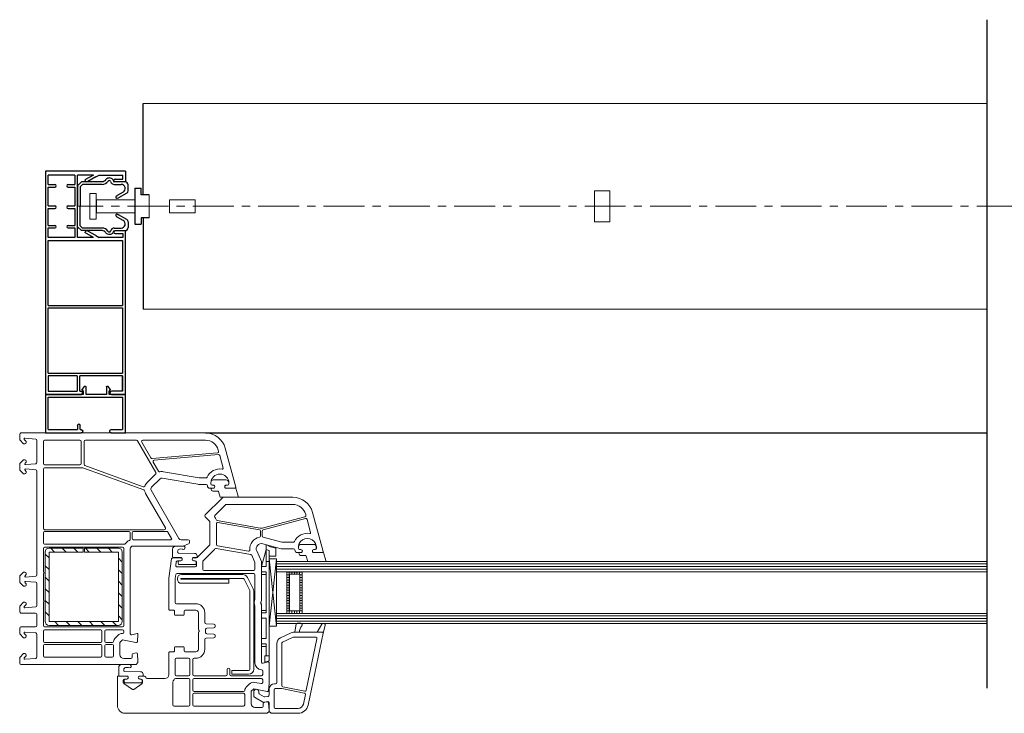
# Model space of a CAD drawing. Units: millimetres. Extents: x 3466 to 12283, y -13992 to 3272.
# Drawn here: x 5347 to 5730, y -4232 to -3962 of the extents above; entities that cross this region are included whole.
import ezdxf

# ---------------------------------------------------------------- set-up
doc = ezdxf.new("R2010")
doc.units = ezdxf.units.MM
doc.linetypes.add('CENTER', pattern=[50.8, 31.75, -6.35, 6.35, -6.35])
doc.layers.add('Srednjica', color=7, linetype='CENTER', lineweight=30)
for name, color, linetype in [('VEKA_GASKET', 5, 'Continuous'), ('VEKA_GLASSDISTANCER', 5, 'Continuous'), ('VEKA_GLASSDISTANCER_INSIDE', 5, 'Continuous'), ('VEKA_GLASSINGBED', 1, 'Continuous'), ('VEKA_HATCH_ALU', 5, 'Continuous'), ('VEKA_POLYSULFID', 94, 'Continuous'), ('VEKA_PVC_INSIDE', 7, 'Continuous'), ('VEKA_PVC_OUTSIDE', 7, 'Continuous'), ('VEKA_STEEL', 5, 'Continuous')]:
    doc.layers.add(name, color=color, linetype=linetype)

# ---------------------------------------------------------------- blocks, each defined once
blk = doc.blocks.new('v3')
for p, q in [((-36727.85, 3126.26), (-36727.85, 3131.81)), ((-36727.85, 3131.81), (-36712.85, 3131.81)), ((-36713.95, 3130.71), (-36726.55, 3130.71)), ((-36726.55, 3126.26), (-36726.55, 3130.71)), ((-36713.95, 3101.81), (-36713.95, 3130.71)), ((-36712.85, 3131.81), (-36712.85, 3125.51)), ((-36727.3, 3125.71), (-36727.1, 3125.71)), ((-36712.85, 3125.51), (-36711.82, 3125.51)), ((-36709.97, 3124.41), (-36712.85, 3124.41)), ((-36712.85, 3124.41), (-36712.85, 3116.51)), ((-36711.67, 3125.55), (-36711.12, 3125.87)), ((-36710.8, 3125.86), (-36709.75, 3125.14)), ((-36727.85, 3100.71), (-36727.85, 3114.66)), ((-36727.3, 3115.21), (-36727.1, 3115.21)), ((-36726.55, 3114.21), (-36726.55, 3114.66)), ((-36726.55, 3114.21), (-36724.85, 3114.21)), ((-36724.85, 3113.21), (-36726.55, 3113.21)), ((-36726.55, 3101.81), (-36726.55, 3113.21)), ((-36712.85, 3116.51), (-36709.97, 3116.51)), ((-36711.82, 3115.41), (-36712.85, 3115.41)), ((-36712.85, 3115.41), (-36712.85, 3100.71)), ((-36711.12, 3115.05), (-36711.67, 3115.37)), ((-36709.75, 3115.78), (-36710.8, 3115.07)), ((-36726.55, 3101.81), (-36713.95, 3101.81)), ((-36712.85, 3100.71), (-36727.85, 3100.71))]:
    blk.add_line(p, q)
for centre, radius, start, end in [((-36727.3, 3126.26), 0.55, 180, 270), ((-36727.1, 3126.26), 0.55, 270, 0), ((-36711.82, 3125.81), 0.3, 270, 300), ((-36710.97, 3125.61), 0.3, 55.8188, 120), ((-36709.97, 3124.81), 0.4, 270, 55.8188), ((-36727.3, 3114.66), 0.55, 90, 180), ((-36727.1, 3114.66), 0.55, 0, 90), ((-36724.85, 3113.71), 0.5, 270, 90), ((-36711.82, 3115.11), 0.3, 60, 90), ((-36710.97, 3115.31), 0.3, 240, 304.1812), ((-36709.97, 3116.11), 0.4, 304.1812, 90)]:
    blk.add_arc(centre, radius, start, end)
blk = doc.blocks.new('krater_pvc_87')
for p, q in [((3338.52, -2754.45), (3338.52, -2785.55)), ((3338.52, -2754.45), (3342.62, -2754.45)), ((3340.02, -2764.71), (3340.02, -2755.45)), ((3341.62, -2755.45), (3340.02, -2755.45)), ((3341.62, -2758.45), (3341.62, -2755.45)), ((3342.62, -2754.45), (3342.62, -2758.45)), ((3425.32, -2754.45), (3361.72, -2754.45)), ((3361.72, -2754.45), (3361.72, -2758.45)), ((3362.72, -2758.45), (3362.72, -2755.45)), ((3362.72, -2755.45), (3364.32, -2755.45)), ((3364.32, -2755.45), (3364.32, -2757.55)), ((3365.42, -2755.55), (3390.72, -2755.55)), ((3365.42, -2784.45), (3365.42, -2755.55)), ((3390.72, -2784.45), (3390.72, -2755.55)), ((3391.72, -2755.55), (3417.02, -2755.55)), ((3391.72, -2784.45), (3391.72, -2755.55)), ((3417.02, -2784.45), (3417.02, -2755.55)), ((3418.12, -2755.55), (3418.12, -2772.15)), ((3418.12, -2755.55), (3424.02, -2755.55)), ((3424.02, -2755.55), (3424.02, -2759.9)), ((3364.32, -2757.55), (3364.32, -2760.3)), ((3364.32, -2760.3), (3364.32, -2764.05)), ((3424.57, -2760.45), (3424.77, -2760.45)), ((3364.32, -2764.05), (3364.32, -2764.71)), ((3340.74, -2765.96), (3340.02, -2764.71)), ((3340.02, -2766.91), (3340.02, -2773.05)), ((3340.02, -2766.91), (3341.92, -2770.21)), ((3340.74, -2765.96), (3342.51, -2769.03)), ((3363.6, -2765.96), (3361.82, -2769.03)), ((3364.32, -2766.91), (3362.41, -2770.21)), ((3363.6, -2765.96), (3364.32, -2764.71)), ((3364.32, -2766.91), (3364.32, -2773.05)), ((3424.02, -2772.15), (3424.02, -2771.7)), ((3424.57, -2771.15), (3424.77, -2771.15)), ((3364.32, -2773.05), (3340.02, -2773.05)), ((3340.02, -2774.15), (3343.72, -2774.15)), ((3340.02, -2774.15), (3340.02, -2784.45)), ((3343.72, -2776.7), (3343.72, -2774.15)), ((3344.72, -2774.15), (3352.05, -2774.15)), ((3344.72, -2776.7), (3344.72, -2774.15)), ((3352.05, -2776.7), (3352.05, -2774.15)), ((3353.05, -2774.15), (3359.62, -2774.15)), ((3353.05, -2776.7), (3353.05, -2774.15)), ((3359.62, -2776.7), (3359.62, -2774.15)), ((3360.62, -2774.15), (3364.32, -2774.15)), ((3360.62, -2776.7), (3360.62, -2774.15)), ((3364.32, -2774.15), (3364.32, -2784.45)), ((3418.12, -2773.15), (3418.12, -2784.45)), ((3424.02, -2784.45), (3424.02, -2773.15)), ((3343.72, -2784.45), (3343.72, -2781.9)), ((3344.72, -2784.45), (3344.72, -2781.9)), ((3352.05, -2784.45), (3352.05, -2781.9)), ((3353.05, -2784.45), (3353.05, -2781.9)), ((3359.62, -2784.45), (3359.62, -2781.9)), ((3360.62, -2784.45), (3360.62, -2781.9)), ((3338.52, -2785.55), (3425.32, -2785.55)), ((3343.72, -2784.45), (3340.02, -2784.45)), ((3352.05, -2784.45), (3344.72, -2784.45)), ((3359.62, -2784.45), (3353.05, -2784.45)), ((3364.32, -2784.45), (3360.62, -2784.45)), ((3390.72, -2784.45), (3365.42, -2784.45)), ((3401.82, -2784.45), (3391.72, -2784.45)), ((3417.02, -2784.45), (3401.82, -2784.45))]:
    blk.add_line(p, q)
at = {"color": 0}
for p, q in [((3424.02, -2755.55), (3418.12, -2755.55)), ((3425.32, -2759.9), (3425.32, -2754.45)), ((3425.32, -2785.55), (3425.32, -2771.7)), ((3424.02, -2772.15), (3418.12, -2772.15)), ((3418.12, -2773.15), (3424.02, -2773.15)), ((3418.12, -2784.45), (3424.02, -2784.45))]:
    blk.add_line(p, q, dxfattribs=at)
for centre, radius, start, end in [((3342.12, -2758.45), 0.5, 180, 0), ((3362.22, -2758.45), 0.5, 180, 0), ((3424.57, -2759.9), 0.55, 180, 270), ((3341.83, -2769.42), 0.789, 276.75, 30), ((3362.51, -2769.42), 0.789, 150, 263.25), ((3424.57, -2771.7), 0.55, 90, 180), ((3344.22, -2776.7), 0.5, 180, 0), ((3352.55, -2776.7), 0.5, 180, 0), ((3360.12, -2776.7), 0.5, 180, 0), ((3344.22, -2781.9), 0.5, 0, 180), ((3352.55, -2781.9), 0.5, 0, 180), ((3360.12, -2781.9), 0.5, 0, 180)]:
    blk.add_arc(centre, radius, start, end)
for centre, start, end in [((3424.77, -2759.9), 270, 0), ((3424.77, -2771.7), 0, 90)]:
    blk.add_arc(centre, 0.55, start, end, dxfattribs=at)
blk = doc.blocks.new('PVC_vodilo_3')
for p, q in [((4019.52, 1440.59), (4017.25, 1440.59)), ((4020.4, 1440.06), (4022.25, 1436.82)), ((4030.7, 1440.06), (4028.85, 1436.82)), ((4031.58, 1440.59), (4033.85, 1440.59)), ((4016.05, 1439.39), (4016.05, 1435.38)), ((4017.05, 1435.19), (4017.05, 1437.83)), ((4021.68, 1435.9), (4021.37, 1436.35)), ((4022.43, 1436.27), (4022.25, 1436.82)), ((4028.67, 1436.27), (4028.85, 1436.82)), ((4029.42, 1435.9), (4029.73, 1436.35)), ((4034.05, 1435.19), (4034.05, 1437.83)), ((4035.05, 1439.39), (4035.05, 1435.38)), ((4017.05, 1430.51), (4017.05, 1422.81)), ((4034.04, 1430.51), (4034.04, 1422.81)), ((4017.05, 1422.81), (4017.97, 1421.89)), ((4017.97, 1421.89), (4025.55, 1421.89)), ((4033.13, 1421.89), (4025.55, 1421.89)), ((4034.04, 1422.81), (4033.13, 1421.89))]:
    blk.add_line(p, q)
for points in [[(4020.03, 1438.63), (4021.37, 1436.35)], [(4031.07, 1438.63), (4029.73, 1436.35)]]:
    blk.add_lwpolyline(points)
for points in [[(4014.9, 1434.36, 0.416495), (4015.31, 1431.81, -0.267392), (4016.05, 1430.51), (4016.05, 1422.39), (4017.55, 1420.89), (4025.55, 1420.89)], [(4036.19, 1434.36, -0.416495), (4035.79, 1431.81, 0.267392), (4035.04, 1430.51), (4035.04, 1422.39), (4033.54, 1420.89), (4025.55, 1420.89)]]:
    blk.add_lwpolyline(points, format="xyb")
for centre, radius, start, end in [((4017.25, 1439.39), 1.2, 90, 180.0331), ((4019.52, 1439.59), 1, 27.9818, 90), ((4031.58, 1439.59), 1, 90, 152.0182), ((4033.85, 1439.39), 1.2, 359.9669, 90), ((4018.65, 1437.83), 1.6, 30.2743, 180.0328), ((4022.03, 1436.14), 0.423, 215.0187, 18.2405), ((4029.07, 1436.14), 0.423, 161.7595, 324.9813), ((4032.45, 1437.83), 1.6, 359.9672, 149.7257), ((4015.55, 1433.89), 0.8, 97.6778, 143.7465), ((4015.35, 1435.38), 0.7, 277.6778, 0.0257), ((4016.05, 1433.26), 0.5, 104.5987, 185.5957), ((4016.37, 1433.29), 0.822, 185.5957, 231.8207), ((4014.55, 1430.51), 2.5, 360, 58.3827), ((4015.55, 1435.19), 1.5, 284.5987, 0.0257), ((4036.54, 1430.51), 2.5, 121.6173, 180), ((4035.55, 1435.19), 1.5, 179.9743, 255.4013), ((4035.75, 1435.38), 0.7, 179.9743, 262.3222), ((4035.04, 1433.26), 0.5, 354.4043, 75.4013), ((4034.72, 1433.29), 0.822, 308.1793, 354.4043), ((4035.55, 1433.89), 0.8, 36.2535, 82.3222)]:
    blk.add_arc(centre, radius, start, end)

msp = doc.modelspace()

# ---------------------------------------------------------------- hatches: boundary and pattern name
at = {"lineweight": 15}
h = msp.add_hatch(dxfattribs=at)
h.set_pattern_fill('ANSI31', color=256, angle=90)
h.set_pattern_definition([(135, (8431.204, -15937.166), (-2.245064, -2.245064), [])])
h.paths.add_polyline_path([(5356.98574, -4196.23916, 0.414213562), (5358.48574, -4197.73916), (5385.48574, -4197.73916, 0.414213562), (5386.98574, -4196.23916), (5386.98574, -4169.23916, 0.414213562), (5385.48574, -4167.73916), (5372.23574, -4167.73916), (5372.23574, -4169.23916), (5385.48574, -4169.23916), (5385.48574, -4196.23916), (5358.48574, -4196.23916), (5358.48574, -4169.23916), (5371.73574, -4169.23916), (5371.73574, -4167.73916), (5358.48574, -4167.73916, 0.414213562), (5356.98574, -4169.23916)])

# ---------------------------------------------------------------- linework, layer by layer
for p, q in [((5723.36182, -4222.12782), (5723.36182, -3962.25441)), ((5395.08472, -4030.29136), (5395.08472, -3994.79137)), ((5391.88472, -4027.79136), (5394.38472, -4027.79136)), ((5391.88472, -4027.79136), (5391.88472, -4041.79136)), ((5394.38472, -4030.29136), (5394.38472, -4027.79136)), ((5397.38472, -4030.29136), (5394.38472, -4030.29136)), ((5376.88472, -4032.29136), (5376.88472, -4037.29136)), ((5397.38472, -4039.29136), (5394.38472, -4039.29136)), ((5394.38472, -4039.29136), (5394.38472, -4041.79136)), ((5395.08472, -4039.29136), (5395.08472, -4074.79137)), ((5391.88472, -4041.79136), (5394.38472, -4041.79136)), ((5419.27615, -4122.94137), (5723.36182, -4122.94137))]:
    msp.add_line(p, q)
for p, q in [((5395.08472, -3994.79137), (5723.36182, -3994.79137)), ((5374.38472, -4029.79136), (5374.38472, -4039.79136)), ((5376.88472, -4029.79136), (5374.38472, -4029.79136)), ((5376.88472, -4029.79136), (5376.88472, -4039.79136)), ((5397.38472, -4030.29136), (5397.38472, -4039.29136)), ((5570.58472, -4028.79137), (5570.58472, -4040.79137)), ((5570.58472, -4028.79137), (5576.58472, -4028.79137)), ((5576.58472, -4028.79137), (5576.58472, -4040.79137)), ((5376.88472, -4032.29136), (5391.88472, -4032.29136)), ((5405.38472, -4032.29136), (5405.38472, -4037.29136)), ((5405.38472, -4032.29136), (5415.38472, -4032.29136)), ((5415.38472, -4032.29136), (5415.38472, -4037.29136)), ((5376.88472, -4037.29136), (5391.88472, -4037.29136)), ((5415.38472, -4037.29136), (5405.38472, -4037.29136)), ((5376.88472, -4039.79136), (5374.38472, -4039.79136)), ((5570.58472, -4040.79137), (5576.58472, -4040.79137)), ((5395.08472, -4074.79137), (5723.36182, -4074.79137))]:
    msp.add_line(p, q, dxfattribs=at)
at = {"color": 3, "linetype": 'Continuous', "lineweight": 15}
msp.add_line((5446.96409, -4176.87593), (5446.96409, -4172.87593), dxfattribs=at)
at = {"color": 7, "linetype": 'Continuous', "lineweight": 15}
for p, q in [((5446.96409, -4172.87593), (5723.36182, -4172.87593)), ((5723.36182, -4173.87593), (5446.96409, -4173.87593)), ((5723.36182, -4174.87593), (5446.96409, -4174.87593)), ((5723.36182, -4175.87593), (5446.96409, -4175.87593)), ((5723.36182, -4176.87593), (5446.96409, -4176.87593)), ((5723.36182, -4176.87593), (5456.96409, -4176.87593)), ((5456.96409, -4176.87593), (5456.96409, -4193.07774)), ((5723.36182, -4193.07774), (5446.96409, -4193.07774)), ((5446.96409, -4197.07774), (5446.96409, -4194.07774)), ((5446.96409, -4194.07774), (5723.36182, -4194.07774)), ((5446.96409, -4194.07774), (5723.36182, -4194.07774)), ((5723.36182, -4195.07774), (5446.96409, -4195.07774)), ((5723.36182, -4196.07774), (5446.96409, -4196.07774)), ((5456.96409, -4193.07774), (5723.36182, -4193.07774)), ((5592.85669, -4194.07774), (5592.85669, -4194.07774)), ((5723.36182, -4197.07774), (5446.96409, -4197.07774))]:
    msp.add_line(p, q, dxfattribs=at)
at = {"color": 71, "linetype": 'Continuous', "lineweight": 15}
msp.add_line((5446.96409, -4193.07774), (5446.96409, -4194.07774), dxfattribs=at)
at = {"layer": 'Srednjica', "lineweight": 15, "ltscale": 0.5}
msp.add_line((6090.72115, -4034.79136), (5369.9847, -4034.79136), dxfattribs=at)
at = {"layer": 'VEKA_GASKET', "color": 7, "linetype": 'Continuous', "lineweight": 15}
for points in [[(5431.76457, -4147.87613, 0.502334175), (5432.05193, -4147.48998), (5431.12745, -4144.40614), (5427.08064, -4144.40614), (5426.90743, -4144.10614, -0.577350269), (5427.42705, -4143.20614), (5427.87705, -4143.20614, 0.414213562), (5428.37705, -4142.70614), (5428.37705, -4142.40614), (5428.36583, -4142.12614, 0.390946884), (5427.36903, -4141.20614), (5422.38506, -4141.20614, 0.390946884), (5421.38826, -4142.12614, 0.020024071), (5421.37705, -4142.40614), (5421.37705, -4142.70614, 0.414213562), (5421.87705, -4143.20614), (5422.32705, -4143.20614, -0.577350269), (5422.84666, -4144.10614), (5422.67346, -4144.40614), (5421.82705, -4144.40614, 0.414213562), (5421.52705, -4144.70614), (5421.52705, -4144.80614, 0.414213562), (5422.22705, -4145.50614), (5424.06967, -4145.50614, -0.349418093), (5424.36203, -4145.73886), (5425.00275, -4147.87614)], [(5409.20684, -4172.61917, 0.414213562), (5408.70684, -4173.11917, 0.054959332), (5408.7909, -4173.88166, 0.351257879), (5408.9861, -4174.03809), (5415.42757, -4174.03809, 0.351257879), (5415.62277, -4173.88166, 0.054959332), (5415.70684, -4173.11917, 0.414213562), (5415.20684, -4172.61917), (5414.75684, -4172.61917, -0.577350269), (5414.23722, -4171.71917), (5414.41043, -4171.41917), (5415.87337, -4171.41917, 0.414213562), (5416.07337, -4171.21917), (5416.07337, -4170.75165, 0.40786396), (5415.0951, -4169.75188), (5408.88418, -4169.61692, -0.433600563), (5408.4944, -4169.18207), (5408.52245, -4168.86227, -0.363714458), (5409.2491, -4168.13524), (5410.21394, -4168.05014, -0.169782239), (5410.4059, -4168.09883, 1.241435077), (5410.85758, -4166.93478), (5407.76793, -4166.93478, 0.414213562), (5406.56793, -4168.13478), (5406.56793, -4171.11917, 0.414213562), (5406.86793, -4171.41917), (5410.00325, -4171.41917), (5410.17645, -4171.71917, -0.577350269), (5409.65684, -4172.61917)], [(5465.8651, -4172.92627, 0.502334175), (5466.15247, -4172.54012), (5465.22799, -4169.45628), (5461.18117, -4169.45628), (5461.00797, -4169.15628, -0.577350269), (5461.52759, -4168.25628), (5461.97759, -4168.25628, 0.414213562), (5462.47759, -4167.75628), (5462.47759, -4167.45628), (5462.46637, -4167.17628, 0.390946884), (5461.46957, -4166.25628), (5456.4856, -4166.25628, 0.390946884), (5455.4888, -4167.17628, 0.020024071), (5455.47759, -4167.45628), (5455.47759, -4167.75628, 0.414213562), (5455.97759, -4168.25628), (5456.42759, -4168.25628, -0.577350269), (5456.9472, -4169.15628), (5456.774, -4169.45628), (5455.92759, -4169.45628, 0.414213562), (5455.62759, -4169.75628), (5455.62759, -4169.85628, 0.414213562), (5456.32759, -4170.55628), (5458.17021, -4170.55628, -0.349418093), (5458.46257, -4170.789), (5459.10329, -4172.92628)], [(5388.23471, -4218.64151, 0.414213562), (5387.73471, -4219.14151, 0.054959332), (5387.81877, -4219.904, 0.351257879), (5388.01397, -4220.06043), (5394.45545, -4220.06043, 0.351257879), (5394.65064, -4219.904, 0.054959332), (5394.73471, -4219.14151, 0.414213562), (5394.23471, -4218.64151), (5393.78471, -4218.64151, -0.577350269), (5393.26509, -4217.74151), (5393.4383, -4217.44151), (5394.90125, -4217.44151, 0.414213562), (5395.10125, -4217.24151), (5395.10125, -4216.77399, 0.40786396), (5394.12297, -4215.77423), (5387.91206, -4215.63926, -0.433600563), (5387.52228, -4215.20441), (5387.55032, -4214.88461, -0.363714458), (5388.27697, -4214.15759), (5389.24182, -4214.07248, -0.169782239), (5389.43377, -4214.12117, 1.241435077), (5389.88545, -4212.95712), (5386.7958, -4212.95712, 0.414213562), (5385.5958, -4214.15712), (5385.5958, -4217.14151, 0.414213562), (5385.8958, -4217.44151), (5389.03112, -4217.44151), (5389.20432, -4217.74151, -0.577350269), (5388.68471, -4218.64151)]]:
    msp.add_lwpolyline(points, format="xyb", close=True, dxfattribs=at)
for points in [[(5455.90474, -4200.44151, -0.204775046), (5456.80623, -4197.94961, 0.656945378), (5456.3664, -4196.94151), (5454.94942, -4196.94151, 0.367937587), (5454.65814, -4197.18941), (5454.08471, -4200.44151), (5455.90474, -4200.44151)], [(5465.07449, -4200.81915), (5465.87219, -4197.84207, 0.880946636), (5464.55842, -4197.30478), (5462.78471, -4200.44151), (5464.78471, -4200.44151, -0.493145426), (5465.07449, -4200.81915, -0.633516247)]]:
    msp.add_lwpolyline(points, format="xyb", dxfattribs=at)
at = {"layer": 'VEKA_GLASSDISTANCER', "color": 7, "linetype": 'Continuous', "lineweight": 15}
for p, q in [((5450.96409, -4193.07774), (5450.96409, -4176.87593)), ((5450.96409, -4176.87593), (5456.96409, -4176.87593)), ((5456.96409, -4176.87593), (5456.96409, -4193.07774)), ((5456.96409, -4176.87593), (5456.96409, -4176.87593)), ((5456.96409, -4193.07774), (5450.96409, -4193.07774))]:
    msp.add_line(p, q, dxfattribs=at)
at = {"layer": 'VEKA_GLASSDISTANCER_INSIDE', "color": 7, "linetype": 'Continuous', "lineweight": 15}
for p, q in [((5451.96409, -4192.07774), (5451.96409, -4177.87593)), ((5451.96409, -4177.87593), (5455.96409, -4177.87593)), ((5455.96409, -4177.87593), (5455.96409, -4192.07774)), ((5455.96409, -4192.07774), (5451.96409, -4192.07774))]:
    msp.add_line(p, q, dxfattribs=at)
at = {"layer": 'VEKA_GLASSINGBED', "color": 7, "linetype": 'Continuous', "lineweight": 15}
for p, q in [((5441.0858, -4174.90927), (5442.8858, -4168.30927)), ((5442.88182, -4168.32793), (5442.88182, -4166.45643)), ((5442.88182, -4166.45643), (5444.08206, -4166.79537)), ((5442.8858, -4168.30927), (5444.0858, -4168.59017)), ((5442.8858, -4168.30927), (5442.8858, -4174.90927)), ((5442.8858, -4168.59017), (5442.8858, -4174.90927)), ((5444.08206, -4166.79537), (5444.08206, -4167.08588)), ((5444.08206, -4167.08588), (5446.64731, -4167.76375)), ((5444.0858, -4168.59017), (5444.0858, -4211.55101)), ((5446.64731, -4167.76375), (5446.64731, -4170.81416)), ((5444.0858, -4172.90927), (5442.8858, -4172.90927)), ((5446.96405, -4171.89216), (5444.07428, -4171.89216)), ((5444.07428, -4171.89216), (5444.07428, -4198.04958)), ((5446.96405, -4171.89216), (5444.07428, -4198.04958)), ((5446.96529, -4198.04958), (5444.07428, -4171.89216)), ((5446.64731, -4170.81416), (5444.08206, -4170.81416)), ((5446.96529, -4198.04958), (5446.96405, -4171.89216)), ((5446.96409, -4172.87593), (5446.96409, -4172.87593)), ((5442.8858, -4174.90927), (5441.0858, -4174.90927)), ((5441.0858, -4177.90927), (5441.0858, -4174.90927)), ((5442.8858, -4176.90927), (5441.0858, -4176.90927)), ((5442.8858, -4176.90927), (5442.8858, -4177.50927)), ((5442.8858, -4176.90927), (5442.8858, -4192.90927)), ((5444.0858, -4199.14197), (5444.0858, -4174.94197)), ((5442.8858, -4177.90927), (5441.0858, -4177.90927)), ((5442.8858, -4191.90927), (5441.0858, -4191.90927)), ((5441.0858, -4194.90927), (5441.0858, -4191.90927)), ((5442.8858, -4192.90927), (5441.0858, -4192.90927)), ((5442.8858, -4194.90927), (5441.0858, -4194.90927)), ((5442.8858, -4194.90927), (5442.8858, -4202.90927)), ((5444.07428, -4198.04958), (5446.96529, -4198.04958)), ((5442.8858, -4202.90927), (5441.0858, -4202.90927)), ((5441.0858, -4205.90927), (5441.0858, -4202.90927)), ((5442.8858, -4204.90927), (5441.0858, -4204.90927)), ((5442.8858, -4205.90927), (5441.0858, -4205.90927)), ((5442.8858, -4209.60927), (5442.8858, -4204.90927)), ((5444.0858, -4209.60927), (5442.3858, -4209.60927)), ((5442.3858, -4212.00652), (5442.3858, -4209.60927)), ((5444.0858, -4211.55101), (5442.3858, -4212.00652))]:
    msp.add_line(p, q, dxfattribs=at)
msp.add_lwpolyline([(5446.96529, -4198.04958), (5446.96524, -4197.07774), (5446.96409, -4197.07774), (5446.96409, -4194.07774), (5446.96409, -4193.07774), (5446.96505, -4193.07774), (5446.96428, -4176.87593), (5446.96409, -4176.87593), (5446.96409, -4172.87593), (5446.96405, -4171.89216), (5444.07428, -4171.89216), (5444.07428, -4198.04958)], close=True, dxfattribs=at)
at = {"layer": 'VEKA_HATCH_ALU', "color": 7, "linetype": 'Continuous', "lineweight": 15}
for p, q in [((5450.96409, -4177.11393), (5456.96409, -4177.11393)), ((5451.90635, -4176.87593), (5451.90635, -4193.07774)), ((5452.90635, -4176.87593), (5452.90635, -4177.87593)), ((5453.90635, -4176.87593), (5453.90635, -4177.87593)), ((5454.90635, -4176.87593), (5454.90635, -4177.87593)), ((5455.90635, -4176.87593), (5455.90635, -4177.87593)), ((5456.90635, -4176.87593), (5456.90635, -4193.07774)), ((5450.96409, -4178.11393), (5451.96409, -4178.11393)), ((5450.96409, -4179.11393), (5451.96409, -4179.11393)), ((5450.96409, -4180.11393), (5451.96409, -4180.11393)), ((5450.96409, -4181.11393), (5451.96409, -4181.11393)), ((5455.96409, -4178.11393), (5456.96409, -4178.11393)), ((5455.96409, -4179.11393), (5456.96409, -4179.11393)), ((5455.96409, -4180.11393), (5456.96409, -4180.11393)), ((5455.96409, -4181.11393), (5456.96409, -4181.11393)), ((5450.96409, -4182.11393), (5451.96409, -4182.11393)), ((5450.96409, -4183.11393), (5451.96409, -4183.11393)), ((5450.96409, -4184.11393), (5451.96409, -4184.11393)), ((5455.96409, -4182.11393), (5456.96409, -4182.11393)), ((5455.96409, -4183.11393), (5456.96409, -4183.11393)), ((5455.96409, -4184.11393), (5456.96409, -4184.11393)), ((5450.96409, -4185.11393), (5451.96409, -4185.11393)), ((5450.96409, -4186.11393), (5451.96409, -4186.11393)), ((5450.96409, -4187.11393), (5451.96409, -4187.11393)), ((5450.96409, -4188.11393), (5451.96409, -4188.11393)), ((5455.96409, -4185.11393), (5456.96409, -4185.11393)), ((5455.96409, -4186.11393), (5456.96409, -4186.11393)), ((5455.96409, -4187.11393), (5456.96409, -4187.11393)), ((5455.96409, -4188.11393), (5456.96409, -4188.11393)), ((5450.96409, -4189.11393), (5451.96409, -4189.11393)), ((5450.96409, -4190.11393), (5451.96409, -4190.11393)), ((5450.96409, -4191.11393), (5451.96409, -4191.11393)), ((5450.96409, -4192.11393), (5456.96409, -4192.11393)), ((5452.90635, -4192.07774), (5452.90635, -4193.07774)), ((5453.90635, -4192.07774), (5453.90635, -4193.07774)), ((5454.90635, -4192.07774), (5454.90635, -4193.07774)), ((5455.90635, -4192.07774), (5455.90635, -4193.07774)), ((5455.96409, -4189.11393), (5456.96409, -4189.11393)), ((5455.96409, -4190.11393), (5456.96409, -4190.11393)), ((5455.96409, -4191.11393), (5456.96409, -4191.11393))]:
    msp.add_line(p, q, dxfattribs=at)
at = {"layer": 'VEKA_POLYSULFID', "color": 94, "linetype": 'Continuous', "lineweight": 15}
msp.add_line((5446.96504, -4193.07774), (5446.96504, -4176.87593), dxfattribs=at)
at = {"layer": 'VEKA_POLYSULFID', "color": 7, "linetype": 'Continuous', "lineweight": 15}
for p, q in [((5446.96504, -4176.87593), (5450.96409, -4176.87593)), ((5450.96409, -4176.87593), (5450.96409, -4193.07774)), ((5450.96409, -4193.07774), (5446.96504, -4193.07774))]:
    msp.add_line(p, q, dxfattribs=at)
at = {"layer": 'VEKA_PVC_INSIDE', "linetype": 'Continuous', "lineweight": 15}
for points in [[(5370.53471, -4135.34137, 0.414213562), (5371.03471, -4134.84137), (5371.03471, -4126.24137, 0.414213562), (5370.53471, -4125.74137), (5356.78471, -4125.74137, 0.414213562), (5356.28471, -4126.24137), (5356.28471, -4134.84137, 0.414213562), (5356.78471, -4135.34137)], [(5395.15035, -4143.84796, 0.415199181), (5395.79178, -4143.54754, -0.110368962), (5396.60983, -4142.25867), (5399.97817, -4138.89033, 0.339454259), (5400.05763, -4138.28678), (5392.95888, -4125.99137, 0.267949192), (5392.52586, -4125.74137), (5372.63471, -4125.74137, 0.414213562), (5372.13471, -4126.24137), (5372.13471, -4135.12085, 0.315298789), (5372.4637, -4135.5907)], [(5423.98448, -4130.68916, 0.466307658), (5424.42387, -4130.06165), (5424.29897, -4129.59551, 0.339454259), (5419.27615, -4125.74137), (5394.95073, -4125.74137, 0.577350269), (5394.51772, -4126.49137), (5398.08236, -4132.66551, 0.29147342), (5398.55895, -4132.9136)], [(5416.81821, -4140.43377, 0.043660943), (5416.90504, -4140.44137), (5419.48035, -4140.44137, 0.293252755), (5419.93488, -4140.1497, -0.33913747), (5425.84808, -4137.01774, 0.546119234), (5426.18767, -4136.64426), (5424.87065, -4131.72906, 0.363970234), (5424.34411, -4131.36037), (5399.40967, -4133.54185, 0.548618787), (5399.02023, -4134.28995), (5401.04333, -4137.79405, 0.32980246), (5401.58891, -4138.03122, -0.100742001), (5402.98465, -4137.99454)], [(5403.30388, -4160.54137, 0.577350269), (5403.73689, -4159.79137), (5396.05362, -4146.48354, -0.079162803), (5395.65986, -4145.45496, 0.259106532), (5395.34161, -4145.08817), (5371.66755, -4136.47152, 0.087488664), (5371.49654, -4136.44137), (5356.78471, -4136.44137, 0.414213562), (5356.28471, -4136.94137), (5356.28471, -4160.04137, 0.414213562), (5356.78471, -4160.54137)], [(5440.56376, -4159.89593, 0.109517812), (5441.86117, -4159.83929), (5458.02579, -4155.50799, 0.414213562), (5458.37934, -4154.89561), (5458.29897, -4154.59565, 0.339454259), (5453.27615, -4150.74151), (5427.65872, -4150.74151, 0.198912367), (5426.95161, -4151.0344), (5422.96374, -4155.02227, 0.382221538), (5422.92692, -4155.68826, -0.088111623), (5423.42918, -4156.60942, 0.274835474), (5423.81643, -4156.94292)], [(5436.02438, -4168.94796, 0.498042514), (5436.60855, -4168.40415, -0.394481188), (5440.31971, -4163.50701, 0.365019049), (5440.73471, -4163.01429), (5440.73471, -4161.05642, 0.363970234), (5440.32153, -4160.56402), (5424.17153, -4157.71634, 0.466307658), (5423.58471, -4158.20874), (5423.58471, -4166.33496, 0.363970234), (5423.99788, -4166.82737)], [(5453.48035, -4165.44151, 0.293252755), (5453.93488, -4165.14984, -0.33913747), (5459.84808, -4162.01788, 0.546119234), (5460.18767, -4161.6444), (5458.81933, -4156.53769, 0.414213562), (5458.20696, -4156.18414), (5441.8053, -4160.57895, 0.339454259), (5441.43471, -4161.06191), (5441.43471, -4162.99288, 0.339454259), (5441.8053, -4163.47585), (5449.07766, -4165.42447, 0.065543463), (5449.20707, -4165.44151)], [(5387.74405, -4166.24137, 0.252263653), (5388.16163, -4166.01637, -0.152167248), (5389.77221, -4164.69678, 0.305614685), (5390.08471, -4164.23327), (5390.08471, -4161.74137, 0.414213562), (5389.58471, -4161.24137), (5356.78471, -4161.24137, 0.414213562), (5356.28471, -4161.74137), (5356.28471, -4165.74137, 0.414213562), (5356.78471, -4166.24137)], [(5405.90196, -4164.44137, 0.577350269), (5406.16177, -4163.99137), (5404.71839, -4161.49137, 0.267949192), (5404.28538, -4161.24137), (5391.28471, -4161.24137, 0.414213562), (5390.78471, -4161.74137), (5390.78471, -4163.94137, 0.414213562), (5391.28471, -4164.44137)], [(5387.08471, -4198.34137, 0.414213562), (5387.58471, -4197.84137), (5387.58471, -4167.84137, 0.414213562), (5387.08471, -4167.34137), (5356.78471, -4167.34137, 0.414213562), (5356.28471, -4167.84137), (5356.28471, -4177.04137, -1), (5356.28471, -4177.64137), (5356.28471, -4188.04137, -1), (5356.28471, -4188.64137), (5356.28471, -4197.84137, 0.414213562), (5356.78471, -4198.34137)], [(5438.08471, -4176.44151, 0.414213562), (5438.58471, -4175.94151), (5438.58471, -4173.56764, 0.103243717), (5438.54297, -4173.36764), (5437.29864, -4170.51653, 0.251283863), (5436.9272, -4170.22412), (5423.4652, -4167.85041, 0.281830114), (5422.97928, -4168.04161, -0.034736148), (5422.70603, -4168.35572), (5418.43115, -4172.63059, 0.198912367), (5418.28471, -4172.98415), (5418.28471, -4175.94151, 0.414213562), (5418.78471, -4176.44151)], [(5427.28471, -4217.34151, 0.414213562), (5427.78471, -4216.84151), (5427.78471, -4214.84151, -0.414213562), (5428.28471, -4214.34151, -0.414213562), (5428.78471, -4214.84151), (5428.78471, -4216.84151, 0.414213562), (5429.28471, -4217.34151), (5441.08471, -4217.34151, 0.414213562), (5441.58471, -4216.84151), (5441.58471, -4215.54976, 0.387794582), (5441.13016, -4215.05183, -0.387794582), (5438.58471, -4212.26342), (5438.58471, -4190.24918, -0.229415734), (5438.58471, -4187.63384), (5438.58471, -4178.04151, 0.414213562), (5438.08471, -4177.54151), (5408.31038, -4177.54151, 0.373972282), (5407.81522, -4177.97207), (5407.58955, -4179.58139, 0.034843819), (5407.58471, -4179.65082), (5407.58471, -4188.84151, 0.414213562), (5408.08471, -4189.34151), (5415.58471, -4189.34151, -0.414213562), (5419.08471, -4192.84151), (5419.08471, -4196.65751, 0.398959546), (5419.55854, -4197.15682), (5422.61088, -4197.31679, -0.398959546), (5423.08471, -4197.8161), (5423.08471, -4198.24691, -0.398959546), (5422.61088, -4198.74623), (5419.8175, -4198.89262, 0.442835741), (5419.34921, -4199.4662, -0.074680504), (5419.34921, -4200.41681, 0.442835741), (5419.8175, -4200.99039), (5422.61088, -4201.13679, -0.398959546), (5423.08471, -4201.6361), (5423.08471, -4202.06691, -0.398959546), (5422.61088, -4202.56623), (5419.55854, -4202.72619, 0.398959546), (5419.08471, -4203.22551), (5419.08471, -4207.04151, -0.414213562), (5415.58471, -4210.54151), (5414.88471, -4210.54151, 0.414213562), (5414.38471, -4211.04151), (5414.38471, -4216.84151, 0.414213562), (5414.88471, -4217.34151)], [(5378.58471, -4204.44137, 0.414213562), (5379.08471, -4203.94137), (5379.08471, -4199.94137, 0.414213562), (5378.58471, -4199.44137), (5356.78471, -4199.44137, 0.414213562), (5356.28471, -4199.94137), (5356.28471, -4203.94137, 0.414213562), (5356.78471, -4204.44137)], [(5383.11537, -4204.44137, 0.372895685), (5383.61026, -4204.01267, -0.161969465), (5384.31694, -4202.60143), (5385.31694, -4201.60143, -0.198912367), (5387.08471, -4200.8692, 0.414213562), (5387.58471, -4200.3692), (5387.58471, -4199.94137, 0.414213562), (5387.08471, -4199.44137), (5380.68471, -4199.44137, 0.414213562), (5380.18471, -4199.94137), (5380.18471, -4203.94137, 0.414213562), (5380.68471, -4204.44137)], [(5378.58471, -4210.14137, 0.414213562), (5379.08471, -4209.64137), (5379.08471, -4205.64137, 0.414213562), (5378.58471, -4205.14137), (5356.78471, -4205.14137, 0.414213562), (5356.28471, -4205.64137), (5356.28471, -4209.64137, 0.414213562), (5356.78471, -4210.14137)], [(5383.08471, -4210.14137, 0.414213562), (5383.58471, -4209.64137), (5383.58471, -4205.64137, 0.414213562), (5383.08471, -4205.14137), (5380.68471, -4205.14137, 0.414213562), (5380.18471, -4205.64137), (5380.18471, -4209.64137, 0.414213562), (5380.68471, -4210.14137)], [(5412.78471, -4217.34151, 0.414213562), (5413.28471, -4216.84151), (5413.28471, -4211.04151, 0.414213562), (5412.78471, -4210.54151), (5408.08471, -4210.54151, 0.414213562), (5407.58471, -4211.04151), (5407.58471, -4216.84151, 0.414213562), (5408.08471, -4217.34151)], [(5412.78471, -4229.14151, 0.414213562), (5413.28471, -4228.64151), (5413.28471, -4218.94151, 0.414213562), (5412.78471, -4218.44151), (5407.61584, -4218.44151, 0.284915046), (5407.16793, -4218.71929, -0.045768698), (5406.78471, -4219.34151, 0.16227766), (5406.68471, -4219.64151), (5406.68471, -4228.64151, 0.414213562), (5407.18471, -4229.14151)], [(5434.11537, -4223.44151, 0.372895685), (5434.61026, -4223.01281, -0.161969465), (5435.31694, -4221.60157), (5436.31694, -4220.60157, -0.251646551), (5438.58313, -4219.91953), (5440.98502, -4220.4082, 0.47430031), (5441.58471, -4219.91824), (5441.58471, -4218.94151, 0.414213562), (5441.08471, -4218.44151), (5414.88471, -4218.44151, 0.414213562), (5414.38471, -4218.94151), (5414.38471, -4222.94151, 0.414213562), (5414.88471, -4223.44151)], [(5434.08471, -4229.14151, 0.414213562), (5434.58471, -4228.64151), (5434.58471, -4224.64151, 0.414213562), (5434.08471, -4224.14151), (5414.88471, -4224.14151, 0.414213562), (5414.38471, -4224.64151), (5414.38471, -4228.64151, 0.414213562), (5414.88471, -4229.14151)]]:
    msp.add_lwpolyline(points, format="xyb", close=True, dxfattribs=at)
at = {"layer": 'VEKA_PVC_INSIDE', "color": 7, "linetype": 'Continuous', "lineweight": 15}
for points in [[(5457.92819, -4223.36684, 0.410233635), (5458.51306, -4222.9781), (5462.69107, -4202.94358, 0.475795864), (5462.2016, -4202.34151), (5453.61678, -4202.34151, 0.109517812), (5453.40547, -4202.38835), (5449.2734, -4204.31517, 0.29147342), (5448.98471, -4204.76832), (5448.98471, -4221.21624, 0.359036687), (5449.3893, -4221.70705)], [(5455.33282, -4230.04151, 0.355200979), (5457.38859, -4228.37022), (5458.16598, -4224.64246, 0.418204721), (5457.77191, -4224.04957), (5448.98471, -4222.34151), (5446.48471, -4222.34151, 0.414213562), (5445.98471, -4222.84151), (5445.98471, -4229.54151, 0.414213562), (5446.48471, -4230.04151)]]:
    msp.add_lwpolyline(points, format="xyb", close=True, dxfattribs=at)
at = {"layer": 'VEKA_PVC_OUTSIDE', "linetype": 'Continuous', "lineweight": 15}
for points in [[(5392.33471, -4212.94137), (5393.08471, -4212.19137), (5393.08471, -4211.69137), (5392.89985, -4208.90823, 0.394918895), (5392.40095, -4208.44137, 0.043660943), (5392.31413, -4208.44896), (5391.19788, -4208.64579, 0.363970234), (5390.78471, -4209.13819), (5390.78471, -4210.14137, -0.414213562), (5390.28471, -4210.64137), (5387.58471, -4210.64137, -0.414213562), (5386.08471, -4209.14137), (5386.08471, -4204.3692), (5387.08471, -4203.3692), (5392.30525, -4204.43133, 0.454146339), (5392.90383, -4203.9745), (5393.08405, -4201.26125, 0.513930192), (5392.70706, -4200.95159), (5390.71412, -4201.4856, -0.493145426), (5390.08471, -4201.00263), (5390.08471, -4167.94137, -0.414213562), (5391.08471, -4166.94137), (5410.48842, -4166.94137, 0.095414572), (5410.67411, -4166.9056), (5412.7704, -4166.06709, 0.306678442), (5413.08471, -4165.60285), (5413.08471, -4164.94137, 0.414213562), (5412.58471, -4164.44137), (5409.88567, -4164.44137, -0.267949192), (5409.01965, -4163.94137), (5398.21868, -4145.23354, -0.339454259), (5398.3776, -4144.02644), (5401.66739, -4140.73665, -0.245591605), (5402.55053, -4140.45656), (5416.38409, -4142.89579, 0.043660943), (5416.90504, -4142.94137), (5419.58471, -4142.94137, -0.414213562), (5420.08471, -4143.44137, 0.414213562), (5421.08471, -4144.44137), (5422.73112, -4144.44137), (5422.90432, -4144.14137, 0.577350269), (5422.38471, -4143.24137), (5421.93471, -4143.24137, -0.414213562), (5421.43471, -4142.74137), (5421.43471, -4142.44137, -1), (5428.43471, -4142.44137), (5428.43471, -4142.74137, -0.414213562), (5427.93471, -4143.24137), (5427.48471, -4143.24137, 0.577350269), (5426.96509, -4144.14137), (5427.1383, -4144.44137), (5430.78471, -4144.44137, 0.493145426), (5431.07449, -4144.06372), (5427.00356, -4128.87081, 0.339454259), (5419.27615, -4122.94137), (5347.58471, -4122.94137, 0.414213562), (5347.08471, -4123.44137), (5347.08471, -4125.34847), (5347.08471, -4125.64137), (5348.58471, -4127.14137), (5349.08471, -4127.14137, 0.414213562), (5349.58471, -4126.64137), (5349.58471, -4126.24431, 0.198912367), (5349.52613, -4126.10289), (5348.87674, -4125.4535, -0.700207538), (5349.11502, -4124.94251), (5353.32829, -4125.31112, -0.388878732), (5353.78471, -4125.80922), (5353.78471, -4134.40356, -0.388878732), (5353.32829, -4134.90166), (5349.41085, -4135.24439, -0.700207538), (5349.17258, -4134.7334), (5349.52613, -4134.37984, 0.198912367), (5349.58471, -4134.23842), (5349.58471, -4133.84137, 0.414213562), (5349.08471, -4133.34137), (5348.58471, -4133.34137), (5347.08471, -4134.84137), (5347.08471, -4137.34137), (5348.58471, -4138.84137), (5349.08471, -4138.84137, 0.414213562), (5349.58471, -4138.34137), (5349.58471, -4137.94431, 0.198912367), (5349.52613, -4137.80289), (5349.17258, -4137.44933, -0.700207538), (5349.41085, -4136.93834), (5353.32829, -4137.28107, -0.388878732), (5353.78471, -4137.77917), (5353.78471, -4178.10356, -0.388878732), (5353.32829, -4178.60166), (5349.41085, -4178.94439, -0.700207538), (5349.17258, -4178.4334), (5349.52613, -4178.07984, 0.198912367), (5349.58471, -4177.93842), (5349.58471, -4177.54137, 0.414213562), (5349.08471, -4177.04137), (5348.58471, -4177.04137), (5347.08471, -4178.54137), (5347.08471, -4181.04137), (5348.58471, -4182.54137), (5349.08471, -4182.54137, 0.414213562), (5349.58471, -4182.04137), (5349.58471, -4181.64431, 0.198912367), (5349.52613, -4181.50289), (5349.17258, -4181.14933, -0.700207538), (5349.41085, -4180.63834), (5353.32829, -4180.98107, -0.388878732), (5353.78471, -4181.47917), (5353.78471, -4190.07351, -0.388878732), (5353.32829, -4190.57161), (5349.11502, -4190.94022, -0.700207538), (5348.87674, -4190.42923), (5349.52613, -4189.77984, 0.198912367), (5349.58471, -4189.63842), (5349.58471, -4189.24137, 0.414213562), (5349.08471, -4188.74137), (5348.58471, -4188.74137), (5347.08471, -4190.24137), (5347.08471, -4190.53426), (5347.08471, -4192.44137, 0.414213562), (5347.58471, -4192.94137), (5353.28471, -4192.94137, -0.414213562), (5353.78471, -4193.44137), (5353.78471, -4197.84137, -0.414213562), (5353.28471, -4198.34137), (5347.58471, -4198.34137, 0.414213562), (5347.08471, -4198.84137), (5347.08471, -4201.04137), (5348.58471, -4202.54137), (5349.08471, -4202.54137, 0.414213562), (5349.58471, -4202.04137), (5349.58471, -4201.64431, 0.198912367), (5349.52613, -4201.50289), (5348.87674, -4200.8535, -0.700207538), (5349.11502, -4200.34251), (5353.32829, -4200.71112, -0.388878732), (5353.78471, -4201.20922), (5353.78471, -4210.07351, -0.388878732), (5353.32829, -4210.57161), (5349.11502, -4210.94022, -0.700207538), (5348.87674, -4210.42923), (5349.52613, -4209.77984, 0.198912367), (5349.58471, -4209.63842), (5349.58471, -4209.24137, 0.414213562), (5349.08471, -4208.74137), (5348.58471, -4208.74137), (5347.08471, -4210.24137), (5347.08471, -4210.53426), (5347.08471, -4212.44137, 0.414213562), (5347.58471, -4212.94137)], [(5443.33471, -4231.94151), (5444.08471, -4231.19151), (5444.08471, -4230.69151), (5443.89985, -4227.90837, 0.446274744), (5443.31413, -4227.4491), (5442.19788, -4227.64593, 0.363970234), (5441.78471, -4228.13833), (5441.78471, -4229.14151, -0.414213562), (5441.28471, -4229.64151), (5438.58471, -4229.64151, -0.414213562), (5437.08471, -4228.14151), (5437.08471, -4223.36934), (5438.08471, -4222.36934), (5443.30525, -4223.43147, 0.454146339), (5443.90383, -4222.97464), (5444.07811, -4220.35076, 0.016582147), (5444.08471, -4220.15194), (5444.08471, -4212.24151, 0.493145426), (5443.70706, -4211.95173), (5441.71412, -4212.48574, -0.493145426), (5441.08471, -4212.00277), (5441.08471, -4189.65565, 0.201512755), (5440.93471, -4189.29858, -0.420084025), (5440.93471, -4188.58444, 0.201512755), (5441.08471, -4188.22736), (5441.08471, -4172.94151), (5439.25168, -4168.74151, -0.628382726), (5441.60235, -4166.00966), (5448.81211, -4167.94151), (5453.58471, -4167.94151, -0.414213562), (5454.08471, -4168.44151, 0.414213562), (5455.08471, -4169.44151), (5456.73112, -4169.44151), (5456.90432, -4169.14151, 0.577350269), (5456.38471, -4168.24151), (5455.94975, -4168.24151, -0.385170388), (5455.45225, -4167.79151, -1.105541597), (5462.41716, -4167.79151, -0.385170388), (5461.91967, -4168.24151), (5461.48471, -4168.24151, 0.577350269), (5460.96509, -4169.14151), (5461.1383, -4169.44151), (5464.78471, -4169.44151, 0.493145426), (5465.07449, -4169.06386), (5461.00356, -4153.87096, 0.339454259), (5453.27615, -4147.94151), (5426.49892, -4147.94151, 0.198912367), (5425.79181, -4148.2344), (5419.23115, -4154.79506, 0.414213562), (5419.23115, -4155.50217), (5420.93826, -4157.20927, -0.198912367), (5421.08471, -4157.56283), (5421.08471, -4166.2344, -0.198912367), (5420.93826, -4166.58795), (5416.23115, -4171.29506, -0.198912367), (5415.8776, -4171.44151), (5414.4383, -4171.44151), (5414.26509, -4171.74151, 0.577350269), (5414.78471, -4172.64151), (5415.28471, -4172.64151, -0.414213562), (5415.78471, -4173.14151), (5415.78471, -4174.54151, -0.414213562), (5415.28471, -4175.04151), (5408.29628, -4175.04151, -0.45563344), (5407.80113, -4174.47207), (5407.99744, -4173.07207, -0.373972282), (5408.4926, -4172.64151), (5409.68471, -4172.64151, 0.577350269), (5410.20432, -4171.74151), (5410.03112, -4171.44151), (5406.64368, -4171.44151, 0.373884679), (5406.14854, -4171.87192), (5405.08471, -4179.44151), (5405.08471, -4191.54151, 0.414213562), (5405.38471, -4191.84151), (5406.98471, -4191.84151, -0.414213562), (5407.28471, -4192.14151), (5407.28471, -4193.54151, 0.414213562), (5407.58471, -4193.84151), (5410.68471, -4193.84151, 0.414213562), (5410.98471, -4193.54151), (5410.98471, -4192.34151, -0.414213562), (5411.48471, -4191.84151), (5415.58471, -4191.84151, -0.414213562), (5416.58471, -4192.84151), (5416.58471, -4199.22736, 0.201512755), (5416.73471, -4199.58444, -0.420084025), (5416.73471, -4200.29858, 0.201512755), (5416.58471, -4200.65565), (5416.58471, -4207.04151, -0.414213562), (5415.58471, -4208.04151), (5411.48471, -4208.04151, -0.414213562), (5410.98471, -4207.54151), (5410.98471, -4206.34151, 0.414213562), (5410.68471, -4206.04151), (5407.58471, -4206.04151, 0.414213562), (5407.28471, -4206.34151), (5407.28471, -4207.74151, -0.414213562), (5406.98471, -4208.04151), (5405.38471, -4208.04151, 0.414213562), (5405.08471, -4208.34151), (5405.08471, -4216.94151, -0.414213562), (5403.58471, -4218.44151), (5396.58471, -4218.44151, -0.414213562), (5396.08471, -4217.94151, 0.414213562), (5395.58471, -4217.44151), (5393.4383, -4217.44151), (5393.26509, -4217.74151, 0.577350269), (5393.78471, -4218.64151), (5394.28471, -4218.64151, -0.414213562), (5394.78471, -4219.14151), (5394.78471, -4220.11366, -0.244698443), (5394.5715, -4220.52323), (5391.5215, -4222.65887, -0.315298789), (5390.94792, -4222.65887), (5387.59792, -4220.31317, -0.244698444), (5387.38471, -4219.90359), (5387.38471, -4219.14151, -0.414213562), (5387.88471, -4218.64151), (5388.68471, -4218.64151, 0.577350269), (5389.20432, -4217.74151), (5389.03112, -4217.44151), (5385.38471, -4217.44151, 0.414213562), (5385.08471, -4217.74151), (5385.08471, -4228.94151, 0.414213562), (5388.08471, -4231.94151)]]:
    msp.add_lwpolyline(points, format="xyb", close=True, dxfattribs=at)
at = {"layer": 'VEKA_PVC_OUTSIDE', "color": 7, "linetype": 'Continuous', "lineweight": 15}
msp.add_lwpolyline([(5455.33282, -4231.94151, 0.355200979), (5459.24858, -4228.7581), (5465.07667, -4200.81101), (5465.07449, -4200.81915, 0.493145426), (5464.78471, -4200.44151), (5453.61678, -4200.44151, 0.109517812), (5452.60249, -4200.66637), (5448.47042, -4202.59318, 0.29147342), (5447.08471, -4204.76832), (5447.08471, -4219.94151, -0.414213562), (5446.58471, -4220.44151), (5446.18471, -4220.44151, 0.414213562), (5444.08471, -4222.54151), (5444.08471, -4224.85319, -0.363970234), (5443.67153, -4225.34559), (5442.43351, -4225.56389, -0.176326981), (5442.09669, -4225.50449), (5440.33471, -4224.48721, -0.267949192), (5440.08471, -4224.0542), (5440.08471, -4223.59151, 1), (5438.08471, -4223.59151), (5438.08471, -4225.2089, 0.267949192), (5438.33471, -4225.64191), (5441.88471, -4227.69151), (5443.49788, -4227.40706, -0.466307658), (5444.08471, -4227.89947), (5444.08471, -4231.19151), (5444.83471, -4231.94151)], format="xyb", close=True, dxfattribs=at)
at = {"layer": 'VEKA_STEEL', "color": 7, "linetype": 'Continuous', "lineweight": 15}
for points in [[(5371.73574, -4169.23916), (5371.73574, -4167.73916), (5358.48574, -4167.73916, 0.414213562), (5356.98574, -4169.23916), (5356.98574, -4196.23916, 0.414213562), (5358.48574, -4197.73916), (5385.48574, -4197.73916, 0.414213562), (5386.98574, -4196.23916), (5386.98574, -4169.23916, 0.414213562), (5385.48574, -4167.73916), (5372.23574, -4167.73916), (5372.23574, -4169.23916), (5385.48574, -4169.23916), (5385.48574, -4196.23916), (5358.48574, -4196.23916), (5358.48574, -4169.23916)], [(5438.10636, -4214.77067), (5438.10636, -4184.4428, 0.116433821), (5437.89522, -4183.54838), (5435.65915, -4179.07624, 0.284079044), (5433.87029, -4177.97067), (5409.9584, -4177.97067, 0.414213562), (5408.4584, -4179.47067), (5408.4584, -4179.89568, 0.414213562), (5409.9584, -4181.39568), (5428.46111, -4181.39568), (5428.46111, -4179.81635), (5409.86507, -4179.81635, -0.940251837), (5409.84376, -4179.47067), (5433.74299, -4179.47067, -0.228035413), (5434.31751, -4179.74706), (5436.55358, -4184.2192, -0.116433821), (5436.60636, -4184.4428), (5436.60636, -4214.77067, -0.414213562), (5436.10636, -4215.27067), (5429.60636, -4215.27067), (5429.60636, -4216.77067), (5436.10636, -4216.77067, 0.414213562)]]:
    msp.add_lwpolyline(points, format="xyb", close=True, dxfattribs=at)

# ---------------------------------------------------------------- block references
at = {"rotation": 270}
for name, p in [('krater_pvc_87', (8142.63891, -682.62238)), ('PVC_vodilo_3', (3948.69344, -9.24243))]:
    msp.add_blockref(name, p, dxfattribs=at)
at = {"color": 252, "xscale": -1, "rotation": 270}
msp.add_blockref('v3', (2256.37141, 32604.90468), dxfattribs=at)

doc.saveas('drawing.dxf')
